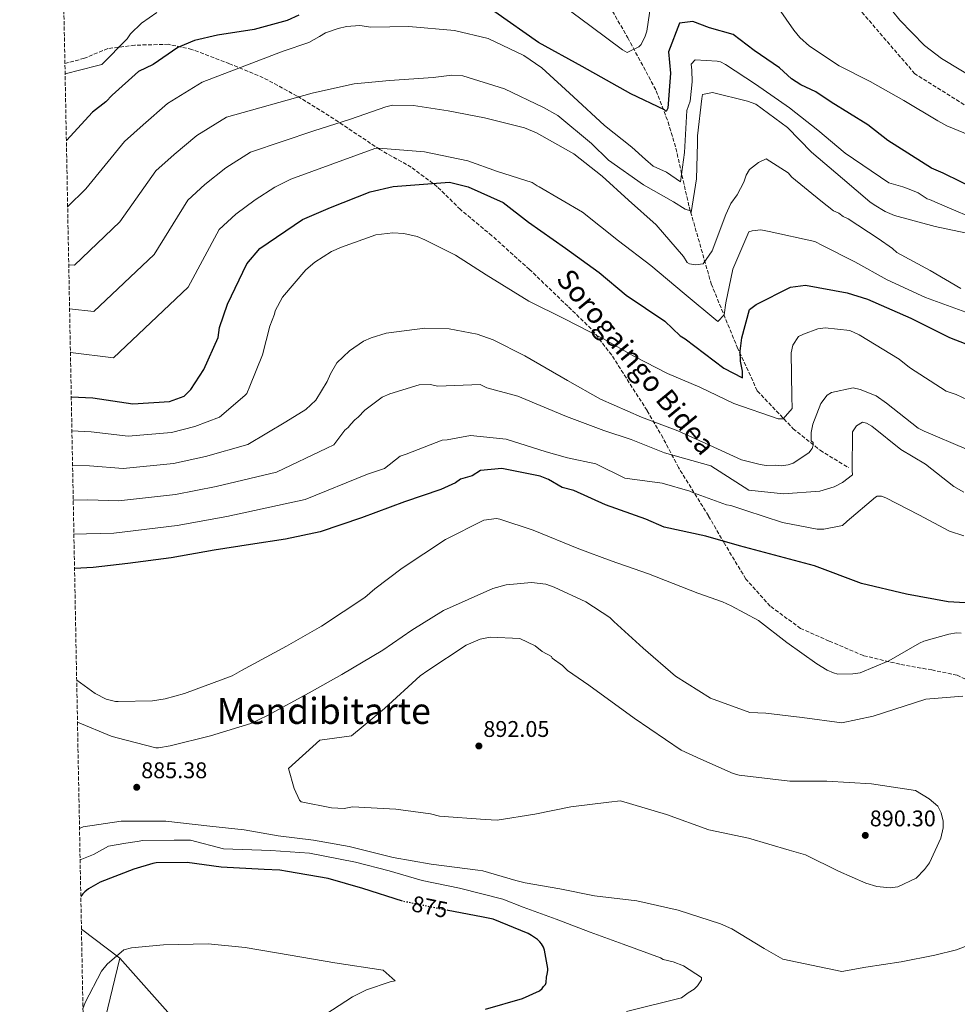
# Model space of a CAD drawing. Units: metres. Extents: x 630754 to 634195, y 4759754 to 4762130.
# Drawn here: x 630754 to 631168, y 4760607 to 4761041 of the extents above; entities that cross this region are included whole.
import ezdxf
from ezdxf.enums import TextEntityAlignment as Align

# ---------------------------------------------------------------- set-up
doc = ezdxf.new("R2010")
doc.units = ezdxf.units.M
doc.header["$MEASUREMENT"] = 0
doc.linetypes.add('DGN Style 3', pattern=[2.435890702152634, 1.739921930109024, -0.6959687720436097])
doc.linetypes.add('DGN Style 5', pattern=[1.217945351076317, 0.5219765790327072, -0.6959687720436097])
for name, color, linetype, lineweight in [('Barranco lineal', 142, 'DGN Style 3', 13), ('Cota de curva de nivel directora', 7, 'Continuous', 0), ('Cota de punto acotado terreno', 7, 'Continuous', 0), ('Curva de nivel directora', 30, 'Continuous', 30), ('Curva de nivel directora no vista', 30, 'DGN Style 5', 30), ('Curva de nivel intermedia', 30, 'Continuous', 0), ('Límite de Concejo', 7, 'Continuous', 0), ('Punto acotado terreno (símbolo)', 7, 'Continuous', 0), ('Senda', 7, 'DGN Style 3', 0), ('Texto de Área (paraje) menor', 7, 'Continuous', 0), ('Vaguada', 142, 'DGN Style 3', 13), ('Zona arbolada', 92, 'DGN Style 3', 0)]:
    doc.layers.add(name, color=color, linetype=linetype, lineweight=lineweight)
doc.styles.add('Style-Arial', font='arial.ttf')

# ---------------------------------------------------------------- blocks, each defined once
blk = doc.blocks.new('5PATER')
at = {"layer": 'Punto acotado terreno (símbolo)', "linetype": 'Continuous', "lineweight": 0}
h = blk.add_hatch(color=51, dxfattribs=at)
edge = h.paths.add_edge_path()
edge.add_ellipse((0, 0), major_axis=(-0.1095731443231308, -0.1110710700762829), ratio=0.9994222409660317, start_angle=0, end_angle=360)

msp = doc.modelspace()

# ---------------------------------------------------------------- linework, layer by layer
at = {"layer": 'Barranco lineal', "color": 142, "linetype": 'DGN Style 3', "lineweight": 13}
msp.add_polyline3d([(631378.0800000001, 4760818.109999999, 839.4799999999959), (631354.6299999999, 4760839.74, 835), (631335.7300000006, 4760868.100000001, 830.8800000000047), (631318.9800000006, 4760916.49, 830), (631305.1200000001, 4760936.58, 826.279999999999), (631293.1500000004, 4760952.529999999, 825), (631267.9400000004, 4760967.300000001, 825), (631237.7000000002, 4760979.710000001, 825), (631209.9699999997, 4760987.4, 820.6600000000036), (631180.9900000002, 4760997.439999999, 820), (631148.8499999996, 4761017.529999999, 820), (631117.3499999996, 4761054.16, 820), (631106.6399999997, 4761071.890000001, 818.4799999999959), (631103.4900000002, 4761086.07, 816.2200000000012), (631101.5999999996, 4761094.34, 815.4900000000052)], dxfattribs=at)
at = {"layer": 'Curva de nivel directora', "color": 30, "linetype": 'Continuous', "lineweight": 30, "flags": 128}
for points, elevation in [([(631176.8899999993, 4760965.92), (631161.3399999992, 4760973.710000002), (631156.1600000003, 4760975.820000002), (631136.8399999995, 4760988.100000001), (631128.0300000005, 4760994.939999999), (631111.839999999, 4761005.050000001), (631105.14, 4761009.510000001), (631098.4399999991, 4761012.640000002), (631094.4299999991, 4761015.310000001), (631089.0699999991, 4761020.220000002), (631077.9099999988, 4761027.810000002), (631068.53, 4761034.949999999), (631058.1299999997, 4761037.890000001), (631050.7400000002, 4761040.690000001), (631044.8899999985, 4761039.850000001), (631039.98, 4761027.28), (631040.8899999997, 4761017.750000002), (631039.7000000007, 4761002.320000002), (631038.9899999998, 4761000.84), (631038.239999999, 4761001.560000002), (631023.4299999987, 4761008.630000002), (631001.9299999983, 4761020.710000001), (630982.6499999999, 4761031.37), (630963.3099999989, 4761044.970000002)], 825.0000000000001), ([(630876.729999999, 4761043.380000004), (630871.6299999985, 4761041.090000002), (630857.0199999993, 4761037.15), (630840.9199999992, 4761034.650000001), (630830.6899999988, 4761032.270000001), (630823.3999999999, 4761029.2), (630812.5300000003, 4761021.660000001), (630805.9799999989, 4761018.600000001), (630794.4299999997, 4761008.110000002), (630791.5499999986, 4761005.12), (630785.7500000005, 4761000.619999999), (630774.1399999987, 4760988.090000001)], 825.0000000000001), ([(630776.3099999991, 4760874.830000003), (630785.8600000001, 4760874.369999999), (630803.5199999979, 4760871.750000002), (630819.6499999993, 4760872.78), (630826.2199999985, 4760875.100000001), (630829.0999999996, 4760878.090000001), (630834.8099999983, 4760887), (630841.1600000006, 4760901.07), (630841.8099999989, 4760905.480000001), (630845.2899999992, 4760915.82), (630853.7800000005, 4760933.59), (630859.5299999993, 4760940.310000001), (630878.3799999988, 4760953.130000004), (630890.7599999993, 4760958.49), (630908.2499999997, 4760965.420000002), (630918.48, 4760967.810000001), (630943.4000000001, 4760969.730000001), (630951.5099999993, 4760967.680000002), (630967.0599999995, 4760960.62), (630978.230000001, 4760952.02), (630994.579999999, 4760940.57), (631009.4599999986, 4760929.830000001), (631021.39, 4760919.770000001), (631038.4800000002, 4760908.340000002), (631045.2100000003, 4760901.859999999), (631047.4299999999, 4760900.430000002), (631064.5499999991, 4760887.53), (631072.7000000009, 4760883.280000002), (631072.6499999994, 4760886.210000001), (631071.8400000003, 4760890.600000001), (631071.7599999999, 4760895), (631072.379999999, 4760900.890000002), (631075.8199999989, 4760913.430000002), (631078.7200000002, 4760915.680000001), (631093.9899999987, 4760923.300000002), (631100.5800000003, 4760924.16), (631119.0000000005, 4760920.82), (631127.8499999995, 4760918.050000002), (631147.0899999999, 4760909.590000001), (631164.1299999988, 4760901.090000001), (631180.4000000008, 4760894.79)], 850.0000000000002), ([(631181.1799999987, 4760783.230000001), (631163.5399999986, 4760784.369999999), (631145.1299999997, 4760787.710000001), (631125.2199999987, 4760792.480000001), (631104.5299999998, 4760800.180000002), (631086.8200000006, 4760804.990000002), (631071.3300000007, 4760809.11), (631056.5800000007, 4760813.25), (631038.1499999994, 4760817.32), (631030.0099999988, 4760820.840000001), (631012.2799999994, 4760827.119999999), (630998.2200000001, 4760833.470000002), (630993.0500000002, 4760834.84), (630987.1200000002, 4760838.4), (630983.4199999988, 4760839.810000001), (630966.4800000006, 4760843.170000001), (630956.9499999997, 4760842.260000001), (630953.3199999998, 4760839.99), (630948.2100000002, 4760838.430000001), (630946.0399999998, 4760836.920000001), (630939.4900000007, 4760833.860000002), (630923.44, 4760828.430000001), (630904.4799999989, 4760821.480000001), (630886.2399999998, 4760815.28), (630870.8899999986, 4760812.060000001), (630855.5199999994, 4760809.58), (630839.4199999995, 4760807.080000001), (630820.3899999991, 4760803.800000003), (630801.35, 4760801.25), (630785.9699999995, 4760799.500000002), (630777.7499999986, 4760798.970000002)], 875.0000000000002), ([(630922.6100000007, 4760652.140000001), (630905.0699999989, 4760657.640000002), (630889.8200000006, 4760662.060000001), (630871.8200000006, 4760665.150000001), (630868.3899999997, 4760665.730000001), (630861.55, 4760666.03), (630842.5099999985, 4760667.17), (630827.5199999993, 4760669.250000001), (630813.8499999989, 4760669.000000001), (630812.3600000005, 4760668.760000002), (630803.86, 4760666.250000002), (630789.0099999994, 4760660.430000001), (630783.9299999989, 4760657.560000001), (630782.2500000002, 4760656.250000001), (630781.4099999998, 4760655.380000002), (630780.5199999979, 4760654.140000002)], 875.0000000000002), ([(630959.2400000008, 4760604.359999999), (630975.609999999, 4760609.150000001), (630983.0199999987, 4760612.490000002), (630984.2900000005, 4760613.580000003), (630984.9099999998, 4760614.439999999), (630985.75, 4760615.310000001), (630985.949999999, 4760616.17), (630986.1199999988, 4760618.52), (630986.519999999, 4760619.810000001), (630986.7000000001, 4760621.520000001), (630986.6899999988, 4760622.380000002), (630985.2599999984, 4760630.470000001), (630984.8099999991, 4760631.750000001), (630983.9299999984, 4760633.230000001), (630983.269999999, 4760634.070000002), (630982.1799999983, 4760635.12), (630979.5899999999, 4760636.99), (630978.07, 4760637.82), (630962.5800000002, 4760644.160000001), (630957.4300000003, 4760645.130000001), (630942.7699999998, 4760647.980000001)], 875.0000000000002)]:
    msp.add_lwpolyline(points, dxfattribs=dict(at, elevation=elevation))
at = {"layer": 'Curva de nivel directora no vista', "color": 30, "linetype": 'DGN Style 5', "lineweight": 30, "elevation": 875.0000000000005, "flags": 128}
msp.add_lwpolyline([(630942.7699999998, 4760647.980000001), (630938.3499999986, 4760648.840000002), (630923.1200000005, 4760651.980000002), (630922.6100000007, 4760652.140000001)], dxfattribs=at)
at = {"layer": 'Curva de nivel intermedia', "color": 30, "linetype": 'Continuous', "lineweight": 0, "flags": 128}
for points, elevation in [([(631033.0100000007, 4761053.409999999), (631030.4100000013, 4761036.319999999), (631029.7699999998, 4761034.17), (631027.9400000013, 4761030.439999999), (631026.9500000011, 4761029.41), (631021.7200000008, 4761026.960000001), (631019.6800000002, 4761028.160000001), (631005.9200000004, 4761038.449999999), (630993.41, 4761047.640000001)], 820), ([(631182.1700000011, 4760986.600000001), (631162.9599999997, 4760994.550000001), (631158.99, 4760996.83), (631143.9100000014, 4761005.749999999), (631129.070000002, 4761014.119999999), (631115.3700000005, 4761021.039999999), (631102.3100000003, 4761029.67), (631097.9800000007, 4761033.619999999), (631095.3400000011, 4761036.829999999), (631086.2400000015, 4761049.9)], 820), ([(630814.1200000016, 4761044.59), (630807.3700000015, 4761039.869999998), (630802.5200000011, 4761035.179999999), (630800.99, 4761033.02), (630789.87, 4761021.71), (630787.5200000008, 4761020.999999999), (630773.5800000001, 4761017.499999999)], 820), ([(631139.1600000017, 4761045.029999999), (631142.2599999997, 4761041.16), (631153.1100000015, 4761030.029999999), (631160.6200000016, 4761024.34), (631176.9500000019, 4761014.430000001)], 820), ([(631175.5900000007, 4760953.329999999), (631163.1699999998, 4760958.649999999), (631155.3500000011, 4760962.009999998), (631154.2200000001, 4760962.369999998), (631150.2300000003, 4760964.9), (631147.100000001, 4760966.239999999), (631143.5300000014, 4760967.569999999), (631137.2800000019, 4760969.359999999), (631118.0999999996, 4760982.440000001), (631106.0000000006, 4760992.640000001), (631093.5400000017, 4761002.460000001), (631078.4500000019, 4761012.98), (631065.2700000011, 4761021.679999999), (631063.0100000014, 4761022.749999999), (631061.5200000005, 4761023.100000001), (631051.8300000011, 4761023.659999999), (631050.0000000005, 4761021.769999998), (631050.4200000005, 4761019.17), (631050.5200000012, 4761013.960000001), (631049.5600000002, 4761005.38), (631048.1400000006, 4761001.260000001), (631047.1000000013, 4760982.749999999), (631045.320000002, 4760969.809999999), (631039.0900000005, 4760974.140000001), (631033.3300000003, 4760976.789999999), (631029.9200000018, 4760979.710000001), (631023.870000001, 4760985.179999998), (631011.780000001, 4760994.640000001), (630998.1399999997, 4761007.420000001), (630984.1400000007, 4761020.190000001), (630976.2200000016, 4761025.630000001), (630960.4500000001, 4761033.160000001), (630945.49, 4761036.609999999), (630925.36, 4761038.480000001), (630908.6100000017, 4761038.17), (630903.7600000014, 4761038.829999999), (630897.8100000013, 4761038.349999999), (630894.100000001, 4761037.529999998), (630888.550000001, 4761035.57), (630885.9800000006, 4761034.039999999), (630881.1900000006, 4761031.34), (630869.8700000015, 4761027.59), (630834.0900000008, 4761013.779999999), (630818.8600000002, 4761004.42), (630808.0599999998, 4760994.970000001), (630799.7400000005, 4760987.65), (630782.7900000013, 4760966.710000001), (630774.6999999997, 4760958.779999998)], 830), ([(631179.4599999997, 4760945.59), (631157.7800000008, 4760950.03), (631139.8200000012, 4760954.909999999), (631135.7000000017, 4760956.7), (631130.7999999999, 4760959.59), (631128.9200000003, 4760961.039999999), (631116.820000001, 4760971.239999999), (631103.1999999998, 4760982.909999999), (631092.5800000007, 4760993.88), (631078.6200000017, 4761004.05), (631074.8700000012, 4761005.469999999), (631059.54, 4761009.289999999), (631055.0800000009, 4761008.46), (631054.7500000001, 4761006.59), (631052.8099999999, 4760990.179999998), (631052.8700000005, 4760986.83), (631052.4099999999, 4760971.180000001), (631050.0800000008, 4760956.250000001), (631049.7000000008, 4760956.99), (631047.4500000001, 4760957.689999999), (631042.1799999995, 4760960.949999999), (631029.0099999999, 4760968.52), (631013.5500000013, 4760979.409999999), (631005.9699999995, 4760986.720000001), (630991.2199999995, 4760999.099999999), (630984.8300000014, 4761002.710000001), (630967.5500000013, 4761010.960000001), (630949.2100000017, 4761016.58), (630944.3700000001, 4761016.859999999), (630936.1900000017, 4761015.970000001), (630916.8600000017, 4761014.499999999), (630901.2500000013, 4761013.100000001), (630893.8300000004, 4761011.470000001), (630882.7100000004, 4761009.03), (630844.7900000006, 4760998.359999999), (630831.7300000006, 4760990.23), (630821.7000000011, 4760981.83), (630813.7199999993, 4760974.689999999), (630797.8200000006, 4760952.220000001), (630777.7300000007, 4760932.939999999), (630775.1900000017, 4760933.119999998)], 835.0000000000002), ([(631169.0800000018, 4760922.689999999), (631155.5299999999, 4760930.630000001), (631140.8700000016, 4760938.55), (631138.9699999995, 4760940.380000001), (631132.5700000002, 4760944.730000001), (631119.3800000004, 4760953.419999998), (631117.1200000006, 4760954.5), (631115.2400000008, 4760955.949999998), (631112.980000001, 4760957.029999998), (631107.3200000015, 4760961.389999999), (631094.4700000016, 4760971.949999998), (631092.9400000004, 4760973.789999999), (631083.1500000004, 4760979.939999999), (631079.8300000011, 4760978.390000001), (631075.7899999998, 4760975.33), (631074.3500000003, 4760972.699999999), (631073.290000001, 4760969.710000001), (631070.4099999998, 4760964.069999999), (631067.5000000017, 4760960.289999999), (631065.3600000005, 4760955.41), (631059.3300000001, 4760939.300000001), (631055.3300000012, 4760933.640000001), (631051.9900000019, 4760933.21), (631049.3800000012, 4760933.53), (631048.2500000002, 4760934.25), (631046.7100000002, 4760936.829999999), (631034.5500000007, 4760950.759999999), (631022.4299999994, 4760961.7), (631010.7000000014, 4760972.279999999), (630998.2300000013, 4760982.109999999), (630981.6799999998, 4760991.48), (630976.4299999994, 4760993.619999998), (630958.8499999996, 4760998.140000001), (630942.7899999998, 4761001.199999998), (630927.4800000011, 4761003.520000001), (630918.1700000016, 4761003.730000001), (630915.2100000001, 4761002.930000001), (630899.6799999999, 4760997.430000001), (630883.3899999999, 4760992.289999999), (630855.4800000016, 4760982.939999999), (630844.6100000017, 4760976.05), (630835.3300000012, 4760968.680000001), (630827.7100000017, 4760961.729999999), (630812.85, 4760937.73), (630786.3200000006, 4760912.550000001), (630775.5600000003, 4760913.659999999)], 840), ([(630775.9300000013, 4760894.439999999), (630794.9100000003, 4760892.15), (630827.8800000015, 4760923.230000001), (630841.6900000004, 4760948.77), (630848.9700000006, 4760955.54), (630857.490000001, 4760961.859999998), (630866.1700000003, 4760967.519999998), (630873.2199999999, 4760970.929999999), (630910.3300000007, 4760984.600000001), (630912.1900000002, 4760984.630000001), (630932.3200000003, 4760983.140000001), (630951.390000001, 4760979.019999998), (630964.5000000002, 4760974.42), (630979.8500000014, 4760969.489999999), (630982.1100000012, 4760968.039999999), (630982.86, 4760967.679999999), (631002.0500000013, 4760956.489999999), (631017.920000001, 4760943.749999999), (631032.2700000008, 4760932.849999998), (631047.0099999997, 4760920.460000001), (631061.7599999997, 4760908.069999999), (631064.680000001, 4760911.100000001), (631065.3300000015, 4760916.33), (631068.4100000015, 4760931.270000001), (631075.5500000007, 4760947.779999999), (631077.0300000004, 4760948.180000001), (631080.7499999999, 4760948.619999999), (631084.4800000002, 4760947.949999999), (631104.6700000007, 4760943.480000001), (631108.0500000003, 4760941.680000001), (631122.3300000008, 4760934.489999998), (631136.6200000005, 4760926.560000001), (631153.5200000005, 4760918.680000001), (631173.0000000001, 4760911.59)], 845), ([(630776.5900000008, 4760859.81), (630785.1300000015, 4760859.34), (630801.4100000003, 4760857.46), (630820.5299999999, 4760859.109999999), (630830.9200000013, 4760861.820000002), (630841.7100000005, 4760865.929999999), (630852.900000002, 4760875.410000001), (630853.880000001, 4760876.359999998), (630855.0999999993, 4760879.519999999), (630860.8000000013, 4760893.399999999), (630863.9200000016, 4760906.109999998), (630866.0499999993, 4760911.369999998), (630866.4000000004, 4760912.859999999), (630869.6400000014, 4760918.880000001), (630879.8400000005, 4760930.98), (630883.8800000016, 4760934.399999999), (630891.24, 4760938.999999999), (630895.67, 4760940.939999999), (630910.8300000012, 4760946.429999999), (630918.2600000009, 4760947.31), (630923.1100000013, 4760947.029999998), (630929.0900000005, 4760945.649999999), (630932.4600000011, 4760944.220000001), (630945.9900000007, 4760937.399999999), (630959.5500000014, 4760928.710000001), (630978.3800000006, 4760917.140000001), (630994.1600000011, 4760909.24), (631011.0700000002, 4760900.609999998), (631024.990000001, 4760892.680000001), (631039.6400000004, 4760885.130000002), (631053.9000000008, 4760879.060000001), (631068.9200000011, 4760871.890000001), (631088.4000000008, 4760865.17), (631090.6400000004, 4760865.210000002), (631094.6500000004, 4760869.749999999), (631094.5499999997, 4760874.960000002), (631094.200000001, 4760894.31), (631094.8800000006, 4760897.680000001), (631097.4199999997, 4760901.449999998), (631099.6300000004, 4760902.600000001), (631105.92, 4760904.949999998), (631109.2599999994, 4760905.390000002), (631120.0800000001, 4760904.09), (631124.2100000005, 4760902.310000001), (631141.900000002, 4760891.460000002), (631146.4400000017, 4760887.82), (631162.630000001, 4760877.319999999), (631167.1300000006, 4760875.92), (631174.6400000007, 4760872.330000001)], 855), ([(630776.8800000013, 4760844.51), (630784.4100000017, 4760844.319999999), (630799.2900000013, 4760843.170000001), (630821.4000000017, 4760845.439999999), (630835.6200000019, 4760848.529999998), (630854.3200000015, 4760853.77), (630871.0000000005, 4760863.819999999), (630879.8200000003, 4760869.21), (630884.2500000005, 4760873.350000001), (630889.310000001, 4760881.640000001), (630890.7300000002, 4760885.009999999), (630893.6200000005, 4760889.91), (630899.11, 4760895.220000001), (630905.3600000017, 4760899.430000001), (630908.680000001, 4760900.979999999), (630915.3500000008, 4760902.960000002), (630932.4299999998, 4760905.13), (630943.2300000002, 4760904.96), (630955.5599999995, 4760902.579999999), (630962.6800000007, 4760900.099999999), (630976.5900000003, 4760892.91), (630995.4000000015, 4760882.09), (631010.070000001, 4760873.789999999), (631028.0799999998, 4760865.929999999), (631044.2000000001, 4760859.9), (631058.0899999995, 4760853.449999998), (631072.35, 4760847.009999998), (631080.5799999998, 4760844.930000001), (631083.1900000006, 4760844.599999999), (631087.2899999998, 4760844.679999999), (631089.9000000006, 4760844.349999999), (631092.870000001, 4760844.779999999), (631095.0900000007, 4760845.56), (631102.0800000001, 4760850.16), (631103.5300000008, 4760852.050000001), (631103.8800000015, 4760853.539999999), (631103.8600000015, 4760854.659999999), (631103.0999999993, 4760855.390000001), (631103.03, 4760859.109999999), (631103.7100000017, 4760862.849999999), (631107.2700000001, 4760871.84), (631110.1800000004, 4760875.619999998), (631112.0199999999, 4760876.77), (631121.6600000003, 4760878.810000001), (631124.6500000008, 4760878.12), (631131.77, 4760875.27), (631136.3000000007, 4760872), (631150.2700000005, 4760861.09), (631152.9100000003, 4760859.65), (631171.6600000013, 4760851.800000001)], 860.0000000000002), ([(630777.1800000009, 4760829.289999999), (630783.6800000007, 4760829.300000001), (630797.1800000012, 4760828.87), (630822.2700000012, 4760831.769999999), (630840.3200000003, 4760835.249999999), (630866.9300000002, 4760841.609999998), (630889.0899999996, 4760852.23), (630892.3200000017, 4760853.67), (630897.140000001, 4760860.189999999), (630898.6100000015, 4760861.329999999), (630899.7000000001, 4760862.84), (630901.5300000008, 4760864.730000001), (630903.0000000015, 4760865.88), (630905.9200000007, 4760868.910000001), (630913.6299999997, 4760874.640000001), (630916.9500000011, 4760876.189999999), (630929.9100000008, 4760880.149999999), (630934.7499999999, 4760880.23), (630938.1100000016, 4760879.55), (630956.8700000015, 4760880.33), (630959.870000001, 4760878.890000001), (630973.5400000014, 4760875.149999999), (630994.9700000002, 4760866.230000001), (631011.4900000005, 4760859.979999999), (631023.5400000003, 4760855.96), (631038.2700000001, 4760850.16), (631058.8099999991, 4760844.359999999), (631075.5799999997, 4760833.67), (631090.8700000006, 4760832.079999999), (631106.860000001, 4760833.119999999), (631113.1500000008, 4760835.100000001), (631116.8400000011, 4760837.029999998), (631121.24, 4760840.460000002), (631121.2100000009, 4760842.319999998), (631121.2700000014, 4760859.439999999), (631123.0800000018, 4760862.08), (631125.6600000013, 4760863.619999998), (631127.530000002, 4760863.279999998), (631129.7900000019, 4760861.83), (631142.6300000007, 4760851.640000001), (631153.5400000006, 4760845.140000001), (631166.0100000007, 4760835.32), (631170.5200000014, 4760832.800000002)], 865), ([(630777.4600000002, 4760814.16), (630782.9600000011, 4760814.279999998), (630795.0600000002, 4760814.58), (630823.1400000006, 4760818.09), (630845.0200000008, 4760821.960000001), (630879.5499999999, 4760829.449999998), (630907.1800000012, 4760840.640000001), (630914.6800000002, 4760843.239999999), (630921.5500000013, 4760848.720000001), (630924.1399999995, 4760849.51), (630940.0400000006, 4760855.759999999), (630942.2700000014, 4760855.8), (630952.5599999998, 4760857.750000001), (630968.3600000005, 4760856.210000001), (630985.9600000002, 4760850.58), (630995.4200000018, 4760847.929999999), (631007.9200000009, 4760845.260000001), (631020.7500000007, 4760838.99), (631037.1799999994, 4760836.689999999), (631049.530000001, 4760833.189999999), (631051.0300000008, 4760832.470000001), (631065.6399999999, 4760827.16), (631067.5100000007, 4760826.82), (631074.2499999999, 4760824.71), (631090.360000001, 4760819.42), (631105.6699999997, 4760816.349999999), (631108.6500000015, 4760816.399999999), (631116.8099999998, 4760818.039999999), (631119.0100000015, 4760819.939999998), (631131.4700000006, 4760830.59), (631132.2100000003, 4760830.98), (631134.07, 4760831.009999999), (631135.9500000019, 4760830.300000001), (631150.6000000014, 4760822.75), (631164.1399999999, 4760815.550000001), (631170.5000000012, 4760813.439999998)], 870), ([(631169.320000001, 4760770.5), (631167.2500000012, 4760770.55), (631163.8600000005, 4760770.069999998), (631152.8200000009, 4760766.92), (631150.9500000001, 4760766.130000001), (631137.4100000015, 4760758.23), (631124.670000001, 4760752.949999999), (631121.400000001, 4760752.440000001), (631114.8600000008, 4760752.409999998), (631112.8600000005, 4760752.9), (631110.0599999997, 4760754.140000001), (631105.5600000003, 4760756.890000001), (631092.3700000005, 4760766.41), (631079.8300000011, 4760776.079999999), (631067.740000001, 4760782.609999998), (631063.9600000012, 4760784.26), (631052.9599999997, 4760788.189999999), (631031.2100000014, 4760796.720000001), (631014.7300000014, 4760802.380000001), (631000.4800000021, 4760807.699999998), (630980.2300000014, 4760815.899999999), (630965.62, 4760820.84), (630964.1200000002, 4760821.189999999), (630958.5600000013, 4760820.34), (630941.5899999996, 4760811.84), (630922.4600000009, 4760799.199999998), (630910.3399999995, 4760790.050000002), (630905.9400000006, 4760786.249999999), (630886.820000001, 4760773.609999999), (630871.3400000001, 4760764.77), (630851.4400000003, 4760753.980000001), (630847.3800000012, 4760751.67), (630826.3100000002, 4760743.84), (630817.7899999997, 4760741.449999999), (630812.2199999995, 4760740.609999999), (630796.9600000001, 4760740.33), (630795.8500000013, 4760740.31), (630791.7300000018, 4760741.349999999), (630786.8500000002, 4760743.859999999), (630778.7000000008, 4760749.659999999)], 880), ([(630779.0499999995, 4760731.199999999), (630793.8900000011, 4760725.01), (630796.5100000007, 4760724.310000001), (630813.7199999993, 4760719.789999999), (630814.8300000002, 4760719.810000001), (630820.0300000014, 4760720.649999999), (630837.8200000012, 4760725.07), (630855.5900000011, 4760730.600000001), (630862.9699999993, 4760734.09), (630881.4000000006, 4760744.099999999), (630895.7700000006, 4760752.179999999), (630913.8200000019, 4760762.939999999), (630926.6800000009, 4760771.73), (630940.6700000009, 4760780.55), (630962.4600000017, 4760790.259999999), (630968.3800000005, 4760791.849999999), (630979.5300000019, 4760792.800000001), (630985.8700000008, 4760792.17), (630989.6200000015, 4760790.749999999), (631003.5199999998, 4760784.31), (631014.070000002, 4760777.42), (631015.9600000008, 4760775.599999999), (631028.8300000009, 4760763.92), (631043.2000000009, 4760751.529999998), (631058.6399999993, 4760741.760000001), (631075.8900000004, 4760735.369999997), (631082.9600000003, 4760735.130000001), (631099.0100000012, 4760733.189999999), (631116.5500000007, 4760730.899999999), (631130.4800000002, 4760733.859999999), (631153.6800000014, 4760741.349999999), (631170.0300000019, 4760742.690000001)], 885.0000000000002), ([(631137.9800000016, 4760657.960000001), (631132.0100000014, 4760658.59), (631127.150000002, 4760659.99), (631115.1400000004, 4760665.359999999), (631100.4900000008, 4760672.529999998), (631093.3800000007, 4760674.640000001), (631075.4099999999, 4760679.890000001), (631057.8500000003, 4760683.67), (631039.1100000006, 4760690.4), (631018.9, 4760696.359999999), (631013.690000002, 4760695.890000001), (630996.9800000018, 4760693.720000001), (630981.0300000015, 4760690.460000001), (630964.3300000003, 4760687.92), (630959.1100000012, 4760688.189999999), (630938.9800000011, 4760689.689999999), (630934.8700000006, 4760690.730000001), (630919.5700000008, 4760692.680000001), (630900.5600000005, 4760693.82), (630896.8500000002, 4760693.009999999), (630891.26, 4760693.279999999), (630877.8100000009, 4760696.009999998), (630877.050000001, 4760696.739999999), (630874.7100000007, 4760701.909999999), (630872.2099999995, 4760710.699999998), (630886.0499999998, 4760723.199999999), (630899.9900000007, 4760725.079999999), (630914.6600000003, 4760737.27), (630930.4000000004, 4760751.699999998), (630933.7100000005, 4760753.989999999), (630950.6300000009, 4760765.100000001), (630956.9100000019, 4760767.82), (630961.3600000021, 4760768.640000001), (630974.400000002, 4760768.140000001), (630981.1600000013, 4760764.91), (630984.190000002, 4760762.359999999), (630988.3200000006, 4760760.199999998), (630988.7100000017, 4760759.470000001), (630993.2300000011, 4760756.199999999), (630995.510000001, 4760754.009999999), (631004.9300000002, 4760747.480000001), (631024.9300000005, 4760732.949999999), (631045.6600000019, 4760718.81), (631054.3000000007, 4760714.869999999), (631068.5600000012, 4760708.430000001), (631071.1800000009, 4760707.740000002), (631093.5599999997, 4760705.17), (631109.9400000012, 4760705.099999999), (631129.7000000002, 4760703.970000001), (631149.1100000005, 4760700.970000001), (631155.1299999999, 4760697.359999998), (631158.9100000019, 4760694.079999999), (631160.4600000007, 4760691.130000001), (631161.2699999999, 4760687.42), (631161.3200000012, 4760684.439999999), (631160.2900000009, 4760679.96), (631155.2800000019, 4760669.07), (631153.1000000003, 4760666.05), (631149.4400000013, 4760662.26), (631141.3200000009, 4760658.390000001), (631137.9800000016, 4760657.960000001)], 890), ([(631181.8300000012, 4760636.210000001), (631167.2100000011, 4760630.609999999), (631157.6900000013, 4760628.31), (631142.7500000015, 4760625.260000001), (631127.2000000012, 4760623.01), (631116.5500000007, 4760621.05), (631090.5300000008, 4760626.559999999), (631082.2600000007, 4760631.249999999), (631067.9500000011, 4760639.930000001), (631063.0700000017, 4760642.069999999), (631044.35, 4760648.06), (631026.0300000003, 4760652.189999999), (631007.3799999999, 4760654.449999999), (630992.0599999999, 4760657.519999999), (630976.7500000012, 4760660.220000001), (630972.6299999995, 4760661.26), (630958.0400000005, 4760665.470000002), (630955.8000000009, 4760665.8), (630935.2700000008, 4760668.399999999), (630918.4700000011, 4760671.439999999), (630899.0200000005, 4760676.300000001), (630883.3300000018, 4760678.989999999), (630867.660000001, 4760680.939999999), (630852.7200000011, 4760683.640000002), (630837.4300000002, 4760685.230000001), (630818.030000001, 4760687.479999999), (630813.9400000006, 4760687.4), (630798.3000000011, 4760687.49), (630781.5900000008, 4760684.949999998), (630779.9500000002, 4760684.26)], 885.0000000000002), ([(630780.2100000017, 4760670.359999999), (630786.05, 4760672.779999998), (630792.7500000012, 4760676.350000001), (630800.3300000007, 4760677.689999999), (630805.3500000008, 4760678.46), (630807.9500000003, 4760678.88), (630821.7600000015, 4760679.03), (630828.9100000019, 4760679.03), (630843.5700000002, 4760675.289999999), (630864.4300000012, 4760674.550000001), (630881.5800000017, 4760673.369999998), (630901.7499999999, 4760669.279999998), (630916.7099999997, 4760665.449999999), (630931.3099999999, 4760661.249999999), (630947.7499999999, 4760657.829999999), (630966.8300000015, 4760652.970000001), (630975.8300000003, 4760649.409999999), (630990.4400000017, 4760644.09), (631005.440000002, 4760638.41), (631020.0500000011, 4760633.09), (631036.54, 4760627.070000002), (631037.6700000011, 4760626.34), (631042.1600000015, 4760625.31), (631046.660000001, 4760623.529999998), (631054.5700000012, 4760618.460000001), (631054.5900000014, 4760617.350000001), (631052.7800000008, 4760614.71), (631051.3200000013, 4760613.189999999), (631048.7400000019, 4760611.65), (631045.8000000004, 4760609.369999998), (631021.5399999998, 4760603.4)], 880), ([(630781.4700000002, 4760604.59), (630782.4600000003, 4760607.279999998), (630789.6500000008, 4760621.179999999), (630792.2100000002, 4760624.21), (630799.5300000004, 4760630.67), (630802.8699999999, 4760631.480000001), (630816.9900000016, 4760632.849999999), (630836.7100000004, 4760633.210000001), (630853.120000001, 4760631.65), (630872.9100000014, 4760628.289999999), (630892.7100000007, 4760624.930000001), (630913.9900000019, 4760621.59), (630919.2900000014, 4760616.850000001), (630917.0600000008, 4760616.439999999), (630906.7000000007, 4760612.899999999), (630900.430000001, 4760609.810000001), (630885.7100000001, 4760600.230000001)], 870)]:
    msp.add_lwpolyline(points, dxfattribs=dict(at, elevation=elevation))
at = {"layer": 'Límite de Concejo', "color": 7, "linetype": 'Continuous', "lineweight": 0, "extrusion": (0.1306449510437804, -0.09761889052743021, 0.9866115998603311), "elevation": -381458.2712590896, "flags": 128}
msp.add_lwpolyline([(4191182.180207401, 2312997.471033021), (4191182.180207401, 2313018.9932146)], dxfattribs=at)
at = {"layer": 'Límite de Concejo', "color": 7, "linetype": 'Continuous', "lineweight": 0, "extrusion": (-0.09523880642800832, 0.01885939167351101, 0.9952757874558558), "elevation": 30571.93828820572, "flags": 128}
msp.add_lwpolyline([(-4792479.226019482, -304440.4804985456), (-4792415.259852421, -304443.1584775484), (-4792413.669737752, -304443.3644759331)], dxfattribs=at)
at = {"layer": 'Límite de Concejo', "color": 7, "linetype": 'Continuous', "lineweight": 0}
msp.add_polyline3d([(630824.8000000007, 4760596.480000001, 868.33), (630797.8099999987, 4760626.970000001, 869.95)], dxfattribs=at)
at = {"layer": 'Senda', "color": 7, "linetype": 'DGN Style 3', "lineweight": 0}
msp.add_polyline3d([(631182.1199999996, 4760744.800000003, 883.1900000000024), (631167.4799999993, 4760751.930000001, 883.2899999999937), (631156.3799999993, 4760754.210000004, 882.529999999999), (631142.1700000003, 4760756.77, 880.800000000003), (631126.1000000016, 4760760.540000003, 879.1100000000008), (631111.0299999998, 4760767, 878.5899999999965), (631098.3999999987, 4760772.520000001, 878.9100000000036), (631084.9699999975, 4760782.410000001, 878.7400000000055), (631074.1999999986, 4760794.390000002, 877.5399999999937), (631064.7300000002, 4760810.140000002, 875.1600000000036), (631057.6999999983, 4760822.250000001, 872.2700000000042), (631044.5100000007, 4760843.590000001, 866.7400000000052), (631037.6199999996, 4760856.65, 862.3899999999995), (631030.5900000001, 4760868.760000001, 859.1999999999974), (631014.9599999995, 4760893.310000002, 855.9299999999931), (631005.9200000004, 4760904.890000001, 854.6600000000036), (630995.5799999982, 4760914.850000001, 853.9499999999972), (630978.6499999989, 4760931.130000002, 852.9600000000064), (630962.0700000006, 4760946.010000001, 852.4199999999984), (630948.140000001, 4760957.58, 851.779999999999), (630937.9499999986, 4760967.680000002, 850.350000000006), (630926.4699999986, 4760976.290000001, 847.2400000000052), (630912.55, 4760984.100000001, 845.1499999999943), (630890.2499999999, 4760998.980000001, 838.6699999999984), (630876.0399999984, 4761007.720000003, 834.8699999999955), (630861.1099999996, 4761015.800000003, 832.1000000000058), (630846.1899999998, 4761021.990000002, 828.7799999999991), (630829.5899999992, 4761028.290000003, 825.8800000000047), (630819.2600000004, 4761030.580000001, 824.0200000000042), (630804.3299999972, 4761030.17, 821.3699999999956), (630792.4200000003, 4761028.690000001, 819.7500000000001), (630782.0899999993, 4761024.390000002, 819.6100000000007), (630773.4899999984, 4761022.11, 817.9100000000037)], dxfattribs=at)
at = {"layer": 'Vaguada', "color": 142, "linetype": 'DGN Style 3', "lineweight": 13}
msp.add_polyline3d([(630990.9299999997, 4761082.9, 815), (631001.9500000002, 4761069.050000001, 815), (631010.4000000004, 4761053.609999999, 815), (631022.0700000003, 4761033.430000001, 819.320000000007), (631034.6399999997, 4761010.050000001, 825), (631039.8399999999, 4760996.230000001, 826.2200000000012), (631043.3099999997, 4760984.65, 829.3399999999965), (631049.1600000003, 4760958.84, 835), (631058.9000000004, 4760924.810000001, 842.6600000000036), (631070.3799999999, 4760896.77, 849.3200000000071), (631079.2699999996, 4760877.460000001, 851.8899999999995), (631095.0899999999, 4760860.789999999, 856.9700000000012), (631107.0099999999, 4760851.24, 860.9199999999984), (631119.5499999998, 4760843.57, 864.5200000000042)], dxfattribs=at)
at = {"layer": 'Zona arbolada', "color": 92, "linetype": 'DGN Style 3', "lineweight": 0}
msp.add_polyline3d([(630782.5199999996, 4760549.539999999, 867), (630771.5199999996, 4761125.220000001, 808.929999999993), (630771.4400000004, 4761129.59, 808.929999999993), (630753.5300000003, 4762067.27, 855.8899999999995), (632577.29, 4762102.480000001, 947.2299999999959)], dxfattribs=at)

# ---------------------------------------------------------------- block references
at = {"layer": 'Punto acotado terreno (símbolo)', "color": 7, "linetype": 'Continuous', "lineweight": 0, "xscale": 10, "yscale": 10, "zscale": 10}
for p in [(630956.2999999993, 4760720.650000001, 892.0500000000034), (630805.2100000001, 4760702.41, 885.3800000000051), (631126.9499999987, 4760681.150000001, 890.300000000003)]:
    msp.add_blockref('5PATER', p, dxfattribs=at)

# ---------------------------------------------------------------- texts
at = {"color": 7, "linetype": 'Continuous', "lineweight": 0, "style": 'Style-Arial'}
msp.add_text('Sorogaingo Bidea', height=9, rotation=309.528, dxfattribs=at).set_placement((631022.3632134348, 4760887.439019133, 854.429999999993), align=Align.CENTER)
at = {"layer": 'Cota de curva de nivel directora', "color": 7, "linetype": 'Continuous', "lineweight": 0, "style": 'Style-Arial'}
msp.add_text('875', height=7.000000000000002, rotation=348.34821, dxfattribs=at).set_placement((630934.6457890616, 4760649.611858526, 875), align=Align.MIDDLE_CENTER)
at = {"layer": 'Cota de punto acotado terreno', "color": 7, "linetype": 'Continuous', "lineweight": 0, "style": 'Style-Arial'}
for s, p in [('892.05', (630958.2800000003, 4760724.649999999, 892.050000000003)), ('885.38', (630807.1900000009, 4760706.41, 885.3800000000047)), ('890.30', (631128.9299999995, 4760685.150000001, 890.300000000003))]:
    msp.add_text(s, height=7.000000000000002, dxfattribs=at).set_placement(p)
at = {"layer": 'Texto de Área (paraje) menor', "color": 7, "linetype": 'Continuous', "lineweight": 0, "style": 'Style-Arial'}
msp.add_text('Mendibitarte', height=11.5, dxfattribs=at).set_placement((630887.8237098369, 4760736.140010001, 884.6100000000006), align=Align.MIDDLE_CENTER)

doc.saveas('drawing.dxf')
